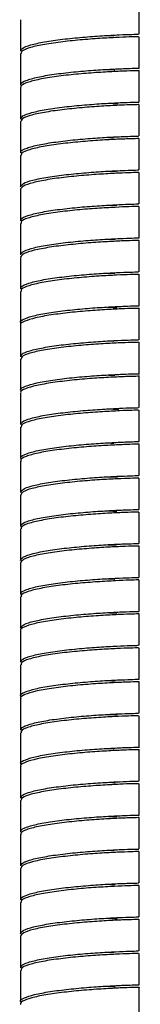
# Model space of a CAD drawing. Units: millimetres. Extents: x -1973 to 210, y -421 to 1098.
# Drawn here: x -1549 to -1534, y 245 to 360 of the extents above; entities that cross this region are included whole.
import ezdxf

# ---------------------------------------------------------------- set-up
doc = ezdxf.new("R2010")
doc.units = ezdxf.units.MM
doc.layers.add('A1', color=7, linetype='Continuous')

msp = doc.modelspace()

# ---------------------------------------------------------------- linework, layer by layer
at = {"layer": 'A1', "color": 0, "linetype": 'Continuous', "lineweight": 25}
for p, q in [((-1534.44, 358.77), (-1534.44, 362.45)), ((-1548.44, 360.46), (-1548.44, 356.78)), ((-1538.12, 358.62), (-1537.45, 358.58)), ((-1534.44, 354.79), (-1534.44, 358.47)), ((-1548.44, 356.48), (-1548.44, 352.79)), ((-1534.44, 350.8), (-1534.44, 354.49)), ((-1548.44, 352.49), (-1548.44, 348.81)), ((-1538.12, 350.65), (-1536.98, 350.59)), ((-1534.44, 346.82), (-1534.44, 350.5)), ((-1548.44, 348.51), (-1548.44, 344.82)), ((-1534.44, 342.83), (-1534.44, 346.52)), ((-1548.44, 344.52), (-1548.44, 340.84)), ((-1538.13, 342.68), (-1537.15, 342.63)), ((-1534.44, 338.85), (-1534.44, 342.53)), ((-1548.44, 340.54), (-1548.44, 336.85)), ((-1538.14, 338.69), (-1537.08, 338.64)), ((-1534.44, 334.86), (-1534.44, 338.55)), ((-1548.44, 336.55), (-1548.44, 332.87)), ((-1538.15, 334.71), (-1537.33, 334.67)), ((-1534.44, 330.88), (-1534.44, 334.56)), ((-1548.44, 332.57), (-1548.44, 328.88)), ((-1538.13, 330.73), (-1537.32, 330.68)), ((-1534.44, 326.89), (-1534.44, 330.58)), ((-1548.44, 328.58), (-1548.44, 324.9)), ((-1534.44, 322.91), (-1534.44, 326.59)), ((-1548.44, 324.6), (-1548.44, 320.91)), ((-1538.12, 322.76), (-1537.45, 322.72)), ((-1534.44, 318.92), (-1534.44, 322.61)), ((-1548.44, 320.61), (-1548.44, 316.93)), ((-1534.44, 314.94), (-1534.44, 318.62)), ((-1548.44, 316.63), (-1548.44, 312.95)), ((-1538.12, 314.79), (-1536.84, 314.72)), ((-1534.44, 310.95), (-1534.44, 314.64)), ((-1548.44, 312.64), (-1548.44, 308.96)), ((-1534.44, 306.97), (-1534.44, 310.65)), ((-1548.44, 308.66), (-1548.44, 304.98)), ((-1538.13, 306.82), (-1537.01, 306.76)), ((-1534.44, 302.98), (-1534.44, 306.67)), ((-1548.44, 304.68), (-1548.44, 300.99)), ((-1534.44, 299), (-1534.44, 302.68)), ((-1548.44, 300.69), (-1548.44, 297.01)), ((-1538.13, 298.85), (-1537.18, 298.8)), ((-1534.44, 295.01), (-1534.44, 298.7)), ((-1548.44, 296.71), (-1548.44, 293.02)), ((-1538.14, 294.86), (-1537.32, 294.82)), ((-1534.44, 291.03), (-1534.44, 294.71)), ((-1548.44, 292.72), (-1548.44, 289.04)), ((-1534.44, 287.04), (-1534.44, 290.73)), ((-1548.44, 288.74), (-1548.44, 285.05)), ((-1534.44, 283.06), (-1534.44, 286.74)), ((-1548.44, 284.75), (-1548.44, 281.07)), ((-1534.44, 279.07), (-1534.44, 282.76)), ((-1548.44, 280.77), (-1548.44, 277.08)), ((-1538.12, 278.92), (-1537.05, 278.87)), ((-1534.44, 275.09), (-1534.44, 278.77)), ((-1548.44, 276.78), (-1548.44, 273.1)), ((-1534.44, 271.11), (-1534.44, 274.79)), ((-1548.44, 272.8), (-1548.44, 269.11)), ((-1538.12, 270.96), (-1537.3, 270.91)), ((-1534.44, 267.12), (-1534.44, 270.8)), ((-1548.44, 268.81), (-1548.44, 265.13)), ((-1534.44, 263.14), (-1534.44, 266.82)), ((-1548.44, 264.83), (-1548.44, 261.14)), ((-1538.13, 262.99), (-1537.43, 262.95)), ((-1534.44, 259.15), (-1534.44, 262.84)), ((-1548.44, 260.84), (-1548.44, 257.16)), ((-1534.44, 255.17), (-1534.44, 258.85)), ((-1548.44, 256.86), (-1548.44, 253.17)), ((-1534.44, 251.18), (-1534.44, 254.87)), ((-1548.44, 252.87), (-1548.44, 249.19)), ((-1538.14, 251.03), (-1537.46, 251)), ((-1534.44, 247.2), (-1534.44, 250.88)), ((-1548.44, 248.89), (-1548.44, 245.2)), ((-1534.44, 243.21), (-1534.44, 246.9))]:
    msp.add_line(p, q, dxfattribs=at)
for points, knots in [([(-1548.37, 356.77), (-1548.35, 356.88), (-1548.31, 357.13), (-1547.32, 357.51), (-1545.67, 357.87), (-1543.51, 358.18), (-1541.12, 358.42), (-1538.78, 358.59), (-1536.72, 358.7), (-1535.24, 358.75), (-1534.46, 358.76), (-1534.52, 358.77), (-1534.54, 358.77)], [0, 0, 0, 0, 0.0838495, 0.1915458, 0.2992419, 0.4069382, 0.5146345, 0.6223307, 0.7300271, 0.8377233, 0.9454196, 1, 1, 1, 1]), ([(-1534.54, 358.47), (-1534.52, 358.47), (-1534.46, 358.46), (-1535.23, 358.45), (-1536.7, 358.4), (-1538.76, 358.29), (-1541.1, 358.12), (-1543.49, 357.88), (-1545.65, 357.58), (-1547.31, 357.21), (-1548.31, 356.84), (-1548.35, 356.59), (-1548.37, 356.48)], [0, 0, 0, 0, 0.053736, 0.161565, 0.269394, 0.377223, 0.485052, 0.592881, 0.70071, 0.808539, 0.916368, 1, 1, 1, 1]), ([(-1548.35, 352.79), (-1548.38, 352.84), (-1548.48, 353.02), (-1547.84, 353.34), (-1546.5, 353.73), (-1544.53, 354.07), (-1542.22, 354.34), (-1539.82, 354.54), (-1537.6, 354.67), (-1535.83, 354.75), (-1534.65, 354.78), (-1534.52, 354.78), (-1534.45, 354.79)], [0, 0, 0, 0, 0.0341531, 0.1419476, 0.2497422, 0.3575367, 0.4653313, 0.573126, 0.6809206, 0.7887152, 0.8965096, 1, 1, 1, 1]), ([(-1534.46, 354.49), (-1534.52, 354.48), (-1534.65, 354.48), (-1535.82, 354.45), (-1537.58, 354.37), (-1539.8, 354.24), (-1542.2, 354.04), (-1544.51, 353.77), (-1546.49, 353.43), (-1547.83, 353.05), (-1548.48, 352.72), (-1548.38, 352.54), (-1548.35, 352.5)], [0, 0, 0, 0, 0.102715, 0.210641, 0.318567, 0.426493, 0.534419, 0.642346, 0.750272, 0.858198, 0.966124, 1, 1, 1, 1]), ([(-1538.14, 354.63), (-1538.04, 354.63), (-1537.72, 354.61), (-1537.48, 354.6), (-1537.32, 354.59)], [0, 0, 0, 0, 0.3043, 1, 1, 1, 1]), ([(-1548.39, 348.8), (-1548.36, 348.93), (-1548.27, 349.19), (-1547.19, 349.57), (-1545.48, 349.94), (-1543.29, 350.24), (-1540.9, 350.47), (-1538.57, 350.64), (-1536.55, 350.74), (-1535.14, 350.78), (-1534.43, 350.8), (-1534.51, 350.8), (-1534.54, 350.8)], [0, 0, 0, 0, 0.094133, 0.201817, 0.3095, 0.417184, 0.524868, 0.632552, 0.740236, 0.84792, 0.955604, 1, 1, 1, 1]), ([(-1534.54, 350.5), (-1534.51, 350.5), (-1534.43, 350.5), (-1535.13, 350.48), (-1536.53, 350.44), (-1538.55, 350.34), (-1540.88, 350.17), (-1543.27, 349.94), (-1545.46, 349.64), (-1547.18, 349.28), (-1548.27, 348.89), (-1548.35, 348.63), (-1548.39, 348.51)], [0, 0, 0, 0, 0.04354, 0.151357, 0.259174, 0.366991, 0.474807, 0.582624, 0.690441, 0.798258, 0.906075, 1, 1, 1, 1]), ([(-1548.34, 344.82), (-1548.37, 344.88), (-1548.45, 345.08), (-1547.75, 345.41), (-1546.34, 345.79), (-1544.32, 346.12), (-1541.99, 346.39), (-1539.6, 346.59), (-1537.41, 346.71), (-1535.7, 346.78), (-1534.61, 346.81), (-1534.52, 346.81), (-1534.49, 346.82)], [0, 0, 0, 0, 0.04427, 0.152062, 0.259853, 0.367645, 0.475436, 0.583228, 0.691019, 0.798811, 0.906602, 1, 1, 1, 1]), ([(-1534.49, 346.52), (-1534.52, 346.51), (-1534.61, 346.51), (-1535.68, 346.48), (-1537.39, 346.41), (-1539.58, 346.29), (-1541.97, 346.09), (-1544.3, 345.83), (-1546.32, 345.5), (-1547.74, 345.11), (-1548.44, 344.78), (-1548.36, 344.58), (-1548.34, 344.53)], [0, 0, 0, 0, 0.092607, 0.20053, 0.308453, 0.416376, 0.5243, 0.632223, 0.740146, 0.84807, 0.955993, 1, 1, 1, 1]), ([(-1538.15, 346.66), (-1538.11, 346.66), (-1537.84, 346.64), (-1537.63, 346.64), (-1537.46, 346.63)], [0, 0, 0, 0, 0.124063, 1, 1, 1, 1]), ([(-1548.43, 340.83), (-1548.36, 340.97), (-1548.23, 341.25), (-1547.06, 341.64), (-1545.29, 342), (-1543.07, 342.29), (-1540.67, 342.52), (-1538.36, 342.68), (-1536.38, 342.77), (-1535.04, 342.82), (-1534.4, 342.83), (-1534.5, 342.83), (-1534.53, 342.83)], [0, 0, 0, 0, 0.104698, 0.212335, 0.319971, 0.427607, 0.535243, 0.642879, 0.750515, 0.858151, 0.965787, 1, 1, 1, 1]), ([(-1534.52, 342.53), (-1534.5, 342.53), (-1534.4, 342.53), (-1535.03, 342.52), (-1536.37, 342.47), (-1538.34, 342.38), (-1540.65, 342.22), (-1543.05, 342), (-1545.27, 341.7), (-1547.04, 341.34), (-1548.22, 340.95), (-1548.36, 340.67), (-1548.43, 340.54)], [0, 0, 0, 0, 0.033346, 0.141115, 0.248885, 0.356654, 0.464423, 0.572192, 0.679961, 0.78773, 0.8955, 1, 1, 1, 1]), ([(-1548.34, 336.85), (-1548.36, 336.92), (-1548.42, 337.13), (-1547.64, 337.48), (-1546.17, 337.86), (-1544.11, 338.18), (-1541.76, 338.44), (-1539.38, 338.63), (-1537.22, 338.75), (-1535.57, 338.82), (-1534.57, 338.84), (-1534.53, 338.84), (-1534.51, 338.85)], [0, 0, 0, 0, 0.054618, 0.162384, 0.270151, 0.377917, 0.485684, 0.593451, 0.701217, 0.808984, 0.916751, 1, 1, 1, 1]), ([(-1534.51, 338.55), (-1534.53, 338.54), (-1534.57, 338.54), (-1535.56, 338.52), (-1537.2, 338.45), (-1539.36, 338.33), (-1541.74, 338.14), (-1544.09, 337.89), (-1546.15, 337.56), (-1547.63, 337.18), (-1548.41, 336.84), (-1548.36, 336.63), (-1548.34, 336.56)], [0, 0, 0, 0, 0.082443, 0.190342, 0.29824, 0.406139, 0.514037, 0.621936, 0.729835, 0.837734, 0.945632, 1, 1, 1, 1]), ([(-1548.44, 332.89), (-1548.35, 333.03), (-1548.16, 333.31), (-1546.91, 333.71), (-1545.1, 334.06), (-1542.85, 334.35), (-1540.45, 334.57), (-1538.16, 334.72), (-1536.22, 334.81), (-1534.95, 334.85), (-1534.37, 334.86), (-1534.49, 334.86), (-1534.51, 334.86)], [0, 0, 0, 0, 0.108417, 0.216835, 0.325252, 0.433669, 0.542086, 0.650504, 0.758921, 0.867338, 0.975756, 1, 1, 1, 1]), ([(-1534.51, 334.56), (-1534.49, 334.56), (-1534.37, 334.56), (-1534.94, 334.55), (-1536.21, 334.51), (-1538.14, 334.42), (-1540.42, 334.27), (-1542.83, 334.05), (-1545.08, 333.76), (-1546.9, 333.41), (-1548.16, 333.01), (-1548.34, 332.73), (-1548.44, 332.59)], [0, 0, 0, 0, 0.023353, 0.13187, 0.240386, 0.348902, 0.457419, 0.565935, 0.674451, 0.782967, 0.891484, 1, 1, 1, 1]), ([(-1548.34, 328.88), (-1548.35, 328.97), (-1548.38, 329.19), (-1547.53, 329.55), (-1545.99, 329.92), (-1543.9, 330.24), (-1541.54, 330.49), (-1539.16, 330.68), (-1537.04, 330.79), (-1535.44, 330.85), (-1534.53, 330.87), (-1534.53, 330.87), (-1534.53, 330.88)], [0, 0, 0, 0, 0.065301, 0.173007, 0.280713, 0.388419, 0.496125, 0.603831, 0.711537, 0.819243, 0.926949, 1, 1, 1, 1]), ([(-1534.53, 330.58), (-1534.53, 330.57), (-1534.53, 330.57), (-1535.43, 330.55), (-1537.02, 330.49), (-1539.14, 330.38), (-1541.52, 330.2), (-1543.88, 329.94), (-1545.98, 329.62), (-1547.52, 329.25), (-1548.38, 328.89), (-1548.35, 328.67), (-1548.34, 328.58)], [0, 0, 0, 0, 0.072231, 0.180069, 0.287907, 0.395745, 0.503583, 0.611421, 0.71926, 0.827098, 0.934936, 1, 1, 1, 1]), ([(-1548.39, 324.9), (-1548.41, 324.92), (-1548.53, 325.08), (-1548, 325.38), (-1546.79, 325.77), (-1544.89, 326.12), (-1542.63, 326.4), (-1540.22, 326.62), (-1537.96, 326.76), (-1536.07, 326.85), (-1534.87, 326.88), (-1534.34, 326.89), (-1534.47, 326.89), (-1534.48, 326.89)], [0, 0, 0, 0, 0.015045, 0.12293, 0.230815, 0.3387, 0.446586, 0.554471, 0.662356, 0.770241, 0.878126, 0.986011, 1, 1, 1, 1]), ([(-1534.48, 326.59), (-1534.47, 326.59), (-1534.34, 326.59), (-1534.86, 326.58), (-1536.06, 326.55), (-1537.94, 326.46), (-1540.2, 326.32), (-1542.61, 326.1), (-1544.88, 325.82), (-1546.77, 325.48), (-1547.99, 325.08), (-1548.53, 324.78), (-1548.41, 324.63), (-1548.39, 324.61)], [0, 0, 0, 0, 0.0131, 0.121118, 0.229136, 0.337153, 0.445171, 0.553189, 0.661207, 0.769225, 0.877243, 0.98526, 1, 1, 1, 1]), ([(-1538.14, 326.74), (-1537.92, 326.73), (-1537.51, 326.7), (-1537.21, 326.69), (-1537.08, 326.69)], [0, 0, 0, 0, 0.53625, 1, 1, 1, 1]), ([(-1548.35, 320.91), (-1548.35, 321.01), (-1548.35, 321.25), (-1547.42, 321.61), (-1545.82, 321.98), (-1543.69, 322.3), (-1541.31, 322.54), (-1538.95, 322.72), (-1536.86, 322.83), (-1535.33, 322.88), (-1534.49, 322.9), (-1534.52, 322.91), (-1534.54, 322.91)], [0, 0, 0, 0, 0.075415, 0.183127, 0.29084, 0.398552, 0.506265, 0.613978, 0.72169, 0.829403, 0.937116, 1, 1, 1, 1]), ([(-1534.54, 322.61), (-1534.52, 322.61), (-1534.49, 322.6), (-1535.32, 322.58), (-1536.84, 322.53), (-1538.93, 322.42), (-1541.29, 322.25), (-1543.67, 322), (-1545.8, 321.69), (-1547.41, 321.32), (-1548.34, 320.95), (-1548.35, 320.71), (-1548.35, 320.61)], [0, 0, 0, 0, 0.06205, 0.169896, 0.277741, 0.385585, 0.493431, 0.601276, 0.709121, 0.816966, 0.924811, 1, 1, 1, 1]), ([(-1548.37, 316.93), (-1548.39, 316.96), (-1548.5, 317.14), (-1547.92, 317.45), (-1546.63, 317.84), (-1544.69, 318.18), (-1542.4, 318.46), (-1540, 318.66), (-1537.76, 318.8), (-1535.92, 318.88), (-1534.8, 318.91), (-1534.32, 318.92), (-1534.45, 318.92), (-1534.45, 318.92)], [0, 0, 0, 0, 0.0257047, 0.1335274, 0.2413504, 0.3491731, 0.456996, 0.5648188, 0.6726416, 0.7804644, 0.8882871, 0.99611, 1, 1, 1, 1]), ([(-1534.45, 318.62), (-1534.45, 318.62), (-1534.31, 318.62), (-1534.79, 318.61), (-1535.91, 318.58), (-1537.74, 318.5), (-1539.98, 318.37), (-1542.38, 318.16), (-1544.68, 317.88), (-1546.62, 317.54), (-1547.91, 317.15), (-1548.5, 316.84), (-1548.39, 316.67), (-1548.37, 316.63)], [0, 0, 0, 0, 0.0029936, 0.1109482, 0.2189027, 0.3268573, 0.4348118, 0.542766, 0.6507207, 0.7586752, 0.8666296, 0.9745842, 1, 1, 1, 1]), ([(-1538.14, 318.77), (-1537.98, 318.76), (-1537.66, 318.74), (-1537.43, 318.73), (-1537.31, 318.73)], [0, 0, 0, 0, 0.477808, 1, 1, 1, 1]), ([(-1548.37, 312.94), (-1548.35, 313.05), (-1548.31, 313.3), (-1547.29, 313.68), (-1545.63, 314.05), (-1543.47, 314.35), (-1541.08, 314.59), (-1538.74, 314.76), (-1536.69, 314.87), (-1535.22, 314.92), (-1534.46, 314.93), (-1534.52, 314.94), (-1534.54, 314.94)], [0, 0, 0, 0, 0.085723, 0.193421, 0.301118, 0.408816, 0.516513, 0.624211, 0.731908, 0.839606, 0.947304, 1, 1, 1, 1]), ([(-1534.54, 314.64), (-1534.52, 314.64), (-1534.46, 314.63), (-1535.21, 314.62), (-1536.67, 314.57), (-1538.72, 314.46), (-1541.06, 314.3), (-1543.45, 314.06), (-1545.62, 313.75), (-1547.28, 313.39), (-1548.3, 313.01), (-1548.35, 312.76), (-1548.37, 312.64)], [0, 0, 0, 0, 0.05185, 0.15968, 0.26751, 0.375341, 0.483171, 0.591001, 0.698832, 0.806662, 0.914492, 1, 1, 1, 1]), ([(-1548.35, 308.96), (-1548.37, 309.01), (-1548.47, 309.19), (-1547.83, 309.52), (-1546.47, 309.9), (-1544.49, 310.24), (-1542.18, 310.51), (-1539.78, 310.71), (-1537.56, 310.84), (-1535.8, 310.92), (-1534.65, 310.95), (-1534.52, 310.95), (-1534.46, 310.95)], [0, 0, 0, 0, 0.035809, 0.143627, 0.251445, 0.359262, 0.46708, 0.574898, 0.682716, 0.790534, 0.898352, 1, 1, 1, 1]), ([(-1534.46, 310.65), (-1534.52, 310.65), (-1534.64, 310.65), (-1535.79, 310.62), (-1537.54, 310.54), (-1539.76, 310.41), (-1542.16, 310.21), (-1544.47, 309.94), (-1546.46, 309.61), (-1547.82, 309.22), (-1548.47, 308.9), (-1548.37, 308.71), (-1548.35, 308.67)], [0, 0, 0, 0, 0.10087, 0.208819, 0.316769, 0.424718, 0.532668, 0.640617, 0.748567, 0.856516, 0.964466, 1, 1, 1, 1]), ([(-1538.14, 310.8), (-1538.05, 310.8), (-1537.78, 310.78), (-1537.58, 310.77), (-1537.45, 310.77)], [0, 0, 0, 0, 0.320473, 1, 1, 1, 1]), ([(-1548.4, 304.97), (-1548.36, 305.09), (-1548.27, 305.36), (-1547.17, 305.75), (-1545.45, 306.11), (-1543.25, 306.41), (-1540.86, 306.64), (-1538.53, 306.81), (-1536.52, 306.9), (-1535.12, 306.95), (-1534.43, 306.96), (-1534.51, 306.97), (-1534.53, 306.97)], [0, 0, 0, 0, 0.096326, 0.203973, 0.31162, 0.419267, 0.526914, 0.634561, 0.742208, 0.849855, 0.957502, 1, 1, 1, 1]), ([(-1534.53, 306.67), (-1534.51, 306.67), (-1534.42, 306.66), (-1535.11, 306.65), (-1536.5, 306.6), (-1538.51, 306.51), (-1540.84, 306.35), (-1543.23, 306.11), (-1545.43, 305.81), (-1547.15, 305.45), (-1548.26, 305.06), (-1548.36, 304.8), (-1548.4, 304.67)], [0, 0, 0, 0, 0.04164, 0.14942, 0.2572, 0.36498, 0.47276, 0.58054, 0.688319, 0.796099, 0.903879, 1, 1, 1, 1]), ([(-1548.34, 300.99), (-1548.36, 301.05), (-1548.44, 301.25), (-1547.73, 301.59), (-1546.31, 301.97), (-1544.28, 302.3), (-1541.95, 302.56), (-1539.56, 302.76), (-1537.37, 302.88), (-1535.67, 302.95), (-1534.6, 302.98), (-1534.53, 302.98), (-1534.49, 302.98)], [0, 0, 0, 0, 0.046152, 0.153942, 0.261733, 0.369523, 0.477314, 0.585104, 0.692895, 0.800685, 0.908475, 1, 1, 1, 1]), ([(-1538.15, 302.83), (-1538.13, 302.83), (-1537.7, 302.8), (-1537.38, 302.79), (-1537.08, 302.78)], [0, 0, 0, 0, 0.052525, 1, 1, 1, 1]), ([(-1534.49, 302.68), (-1534.53, 302.68), (-1534.6, 302.68), (-1535.66, 302.65), (-1537.36, 302.58), (-1539.54, 302.46), (-1541.93, 302.26), (-1544.26, 302), (-1546.29, 301.67), (-1547.72, 301.29), (-1548.44, 300.95), (-1548.36, 300.75), (-1548.34, 300.69)], [0, 0, 0, 0, 0.090731, 0.198653, 0.306575, 0.414497, 0.52242, 0.630342, 0.738264, 0.846187, 0.954109, 1, 1, 1, 1]), ([(-1548.43, 297), (-1548.36, 297.14), (-1548.22, 297.42), (-1547.03, 297.82), (-1545.25, 298.17), (-1543.03, 298.47), (-1540.63, 298.69), (-1538.32, 298.85), (-1536.35, 298.94), (-1535.02, 298.98), (-1534.39, 298.99), (-1534.5, 299), (-1534.52, 299)], [0, 0, 0, 0, 0.106353, 0.214016, 0.32168, 0.429342, 0.537006, 0.644669, 0.752332, 0.859995, 0.967658, 1, 1, 1, 1]), ([(-1534.52, 298.7), (-1534.5, 298.7), (-1534.39, 298.69), (-1535.01, 298.68), (-1536.34, 298.64), (-1538.3, 298.55), (-1540.61, 298.39), (-1543.01, 298.17), (-1545.24, 297.87), (-1547.02, 297.52), (-1548.22, 297.12), (-1548.36, 296.84), (-1548.43, 296.7)], [0, 0, 0, 0, 0.031473, 0.139269, 0.247065, 0.354862, 0.462658, 0.570455, 0.678251, 0.786047, 0.893844, 1, 1, 1, 1]), ([(-1548.34, 293.02), (-1548.36, 293.09), (-1548.41, 293.31), (-1547.62, 293.65), (-1546.14, 294.03), (-1544.07, 294.36), (-1541.72, 294.61), (-1539.34, 294.8), (-1537.19, 294.92), (-1535.54, 294.98), (-1534.56, 295.01), (-1534.53, 295.01), (-1534.51, 295.01)], [0, 0, 0, 0, 0.056842, 0.164569, 0.272296, 0.380023, 0.48775, 0.595478, 0.703205, 0.810932, 0.918659, 1, 1, 1, 1]), ([(-1534.51, 294.71), (-1534.53, 294.71), (-1534.56, 294.71), (-1535.53, 294.69), (-1537.17, 294.62), (-1539.32, 294.5), (-1541.7, 294.32), (-1544.06, 294.06), (-1546.12, 293.73), (-1547.61, 293.36), (-1548.4, 293.01), (-1548.36, 292.8), (-1548.34, 292.72)], [0, 0, 0, 0, 0.080532, 0.188391, 0.296251, 0.40411, 0.511969, 0.619828, 0.727687, 0.835546, 0.943405, 1, 1, 1, 1]), ([(-1534.5, 290.73), (-1534.48, 290.73), (-1534.36, 290.72), (-1534.93, 290.72), (-1536.18, 290.68), (-1538.1, 290.59), (-1540.38, 290.44), (-1542.79, 290.22), (-1545.04, 289.93), (-1546.9, 289.58), (-1548.05, 289.19), (-1548.55, 288.9), (-1548.42, 288.75), (-1548.41, 288.74)], [0, 0, 0, 0, 0.021332, 0.129183, 0.237034, 0.344886, 0.452737, 0.560588, 0.668439, 0.776291, 0.884142, 0.991993, 1, 1, 1, 1]), ([(-1548.44, 289.06), (-1548.34, 289.2), (-1548.15, 289.49), (-1546.89, 289.88), (-1545.06, 290.23), (-1542.81, 290.52), (-1540.4, 290.74), (-1538.12, 290.89), (-1536.2, 290.98), (-1534.94, 291.02), (-1534.37, 291.02), (-1534.48, 291.03), (-1534.5, 291.03)], [0, 0, 0, 0, 0.108622, 0.217245, 0.325867, 0.43449, 0.543112, 0.651735, 0.760357, 0.868979, 0.977602, 1, 1, 1, 1]), ([(-1538.15, 290.88), (-1537.87, 290.86), (-1537.45, 290.84), (-1537.16, 290.83), (-1537.07, 290.82)], [0, 0, 0, 0, 0.675417, 1, 1, 1, 1]), ([(-1548.34, 285.05), (-1548.35, 285.14), (-1548.37, 285.36), (-1547.51, 285.72), (-1545.96, 286.09), (-1543.86, 286.41), (-1541.5, 286.66), (-1539.12, 286.85), (-1537, 286.96), (-1535.42, 287.02), (-1534.52, 287.04), (-1534.53, 287.04), (-1534.53, 287.04)], [0, 0, 0, 0, 0.066965, 0.174696, 0.282427, 0.390158, 0.497889, 0.60562, 0.713352, 0.821083, 0.928814, 1, 1, 1, 1]), ([(-1534.53, 286.74), (-1534.53, 286.74), (-1534.52, 286.74), (-1535.41, 286.72), (-1536.99, 286.66), (-1539.1, 286.55), (-1541.47, 286.37), (-1543.84, 286.12), (-1545.95, 285.8), (-1547.5, 285.42), (-1548.37, 285.07), (-1548.35, 284.84), (-1548.34, 284.75)], [0, 0, 0, 0, 0.0703631, 0.1782264, 0.2860897, 0.393953, 0.5018166, 0.60968, 0.7175435, 0.8254069, 0.9332703, 1, 1, 1, 1]), ([(-1548.39, 281.07), (-1548.4, 281.09), (-1548.53, 281.25), (-1547.98, 281.55), (-1546.76, 281.95), (-1544.86, 282.29), (-1542.59, 282.57), (-1540.18, 282.79), (-1537.92, 282.93), (-1536.04, 283.01), (-1534.86, 283.05), (-1534.34, 283.06), (-1534.47, 283.06), (-1534.48, 283.06)], [0, 0, 0, 0, 0.017271, 0.125117, 0.232963, 0.34081, 0.448656, 0.556503, 0.664349, 0.772196, 0.880042, 0.987888, 1, 1, 1, 1]), ([(-1534.48, 282.76), (-1534.46, 282.76), (-1534.34, 282.76), (-1534.85, 282.75), (-1536.03, 282.71), (-1537.9, 282.63), (-1540.16, 282.49), (-1542.57, 282.28), (-1544.84, 281.99), (-1546.75, 281.65), (-1547.98, 281.26), (-1548.52, 280.96), (-1548.4, 280.79), (-1548.39, 280.77)], [0, 0, 0, 0, 0.0112217, 0.1192006, 0.2271794, 0.3351582, 0.443137, 0.5511157, 0.6590947, 0.7670733, 0.8750522, 0.9830311, 1, 1, 1, 1]), ([(-1538.14, 282.91), (-1537.93, 282.9), (-1537.61, 282.88), (-1537.38, 282.87), (-1537.3, 282.86)], [0, 0, 0, 0, 0.656973, 1, 1, 1, 1]), ([(-1548.36, 277.08), (-1548.35, 277.18), (-1548.34, 277.42), (-1547.4, 277.79), (-1545.78, 278.16), (-1543.65, 278.47), (-1541.27, 278.72), (-1538.91, 278.89), (-1536.83, 279), (-1535.31, 279.05), (-1534.49, 279.07), (-1534.52, 279.07), (-1534.54, 279.07)], [0, 0, 0, 0, 0.0772923, 0.1850057, 0.2927191, 0.4004324, 0.5081459, 0.6158592, 0.7235727, 0.8312861, 0.9389996, 1, 1, 1, 1]), ([(-1534.54, 278.77), (-1534.52, 278.77), (-1534.48, 278.77), (-1535.3, 278.75), (-1536.81, 278.7), (-1538.89, 278.59), (-1541.25, 278.42), (-1543.63, 278.17), (-1545.77, 277.86), (-1547.38, 277.49), (-1548.33, 277.12), (-1548.35, 276.88), (-1548.36, 276.78)], [0, 0, 0, 0, 0.060164, 0.16801, 0.275856, 0.383702, 0.491548, 0.599394, 0.70724, 0.815086, 0.922932, 1, 1, 1, 1]), ([(-1548.36, 273.1), (-1548.39, 273.13), (-1548.5, 273.31), (-1547.9, 273.62), (-1546.6, 274.01), (-1544.66, 274.35), (-1542.36, 274.63), (-1539.96, 274.83), (-1537.73, 274.97), (-1535.89, 275.05), (-1534.78, 275.08), (-1534.31, 275.09), (-1534.44, 275.09), (-1534.45, 275.09)], [0, 0, 0, 0, 0.027356, 0.135202, 0.243048, 0.350895, 0.458741, 0.566587, 0.674434, 0.78228, 0.890126, 0.997972, 1, 1, 1, 1]), ([(-1534.44, 274.79), (-1534.44, 274.79), (-1534.31, 274.79), (-1534.78, 274.78), (-1535.88, 274.75), (-1537.71, 274.67), (-1539.94, 274.54), (-1542.34, 274.33), (-1544.64, 274.05), (-1546.59, 273.71), (-1547.89, 273.33), (-1548.49, 273.01), (-1548.39, 272.84), (-1548.36, 272.8)], [0, 0, 0, 0, 0.00113, 0.109108, 0.217086, 0.325063, 0.433041, 0.541019, 0.648997, 0.756975, 0.864953, 0.972931, 1, 1, 1, 1]), ([(-1538.14, 274.94), (-1538, 274.93), (-1537.73, 274.91), (-1537.53, 274.91), (-1537.44, 274.9)], [0, 0, 0, 0, 0.5285287, 1, 1, 1, 1]), ([(-1548.38, 269.11), (-1548.35, 269.22), (-1548.3, 269.48), (-1547.27, 269.86), (-1545.6, 270.22), (-1543.43, 270.53), (-1541.04, 270.77), (-1538.7, 270.93), (-1536.66, 271.04), (-1535.2, 271.09), (-1534.45, 271.1), (-1534.52, 271.1), (-1534.54, 271.11)], [0, 0, 0, 0, 0.087926, 0.195586, 0.303246, 0.410906, 0.518566, 0.626226, 0.733886, 0.841546, 0.949206, 1, 1, 1, 1]), ([(-1534.54, 270.81), (-1534.52, 270.8), (-1534.45, 270.8), (-1535.19, 270.79), (-1536.64, 270.74), (-1538.68, 270.63), (-1541.02, 270.47), (-1543.41, 270.23), (-1545.58, 269.92), (-1547.26, 269.56), (-1548.29, 269.18), (-1548.35, 268.93), (-1548.38, 268.81)], [0, 0, 0, 0, 0.049946, 0.157738, 0.265531, 0.373324, 0.481116, 0.588909, 0.696702, 0.804495, 0.912287, 1, 1, 1, 1]), ([(-1548.35, 265.13), (-1548.37, 265.18), (-1548.47, 265.37), (-1547.81, 265.69), (-1546.44, 266.08), (-1544.45, 266.41), (-1542.13, 266.68), (-1539.74, 266.88), (-1537.53, 267.01), (-1535.78, 267.08), (-1534.64, 267.11), (-1534.52, 267.12), (-1534.47, 267.12)], [0, 0, 0, 0, 0.037688, 0.145505, 0.253321, 0.361138, 0.468954, 0.576771, 0.684587, 0.792403, 0.90022, 1, 1, 1, 1]), ([(-1538.14, 266.97), (-1538.07, 266.96), (-1537.65, 266.94), (-1537.34, 266.93), (-1537.09, 266.92)], [0, 0, 0, 0, 0.175917, 1, 1, 1, 1]), ([(-1534.47, 266.82), (-1534.52, 266.82), (-1534.63, 266.81), (-1535.77, 266.78), (-1537.51, 266.71), (-1539.72, 266.58), (-1542.11, 266.38), (-1544.43, 266.11), (-1546.43, 265.78), (-1547.8, 265.4), (-1548.46, 265.07), (-1548.37, 264.88), (-1548.35, 264.83)], [0, 0, 0, 0, 0.098999, 0.206947, 0.314895, 0.422843, 0.530791, 0.638739, 0.746687, 0.854636, 0.962584, 1, 1, 1, 1]), ([(-1548.41, 261.14), (-1548.36, 261.26), (-1548.26, 261.53), (-1547.14, 261.92), (-1545.41, 262.28), (-1543.21, 262.58), (-1540.81, 262.81), (-1538.49, 262.98), (-1536.49, 263.07), (-1535.1, 263.12), (-1534.42, 263.13), (-1534.51, 263.13), (-1534.53, 263.14)], [0, 0, 0, 0, 0.097984, 0.205658, 0.313332, 0.421006, 0.528679, 0.636353, 0.744026, 0.8517, 0.959374, 1, 1, 1, 1]), ([(-1534.53, 262.84), (-1534.51, 262.83), (-1534.42, 262.83), (-1535.09, 262.82), (-1536.47, 262.77), (-1538.47, 262.68), (-1540.79, 262.52), (-1543.19, 262.28), (-1545.39, 261.98), (-1547.13, 261.63), (-1548.25, 261.24), (-1548.36, 260.97), (-1548.41, 260.84)], [0, 0, 0, 0, 0.039766, 0.147573, 0.255379, 0.363186, 0.470993, 0.578799, 0.686606, 0.794413, 0.902219, 1, 1, 1, 1]), ([(-1548.34, 257.16), (-1548.36, 257.22), (-1548.44, 257.42), (-1547.71, 257.76), (-1546.27, 258.14), (-1544.25, 258.47), (-1541.91, 258.73), (-1539.52, 258.93), (-1537.34, 259.05), (-1535.65, 259.12), (-1534.59, 259.14), (-1534.53, 259.15), (-1534.49, 259.15)], [0, 0, 0, 0, 0.048379, 0.156129, 0.26388, 0.37163, 0.479381, 0.587131, 0.694882, 0.802632, 0.910382, 1, 1, 1, 1]), ([(-1538.15, 259), (-1538.14, 259), (-1537.81, 258.98), (-1537.56, 258.97), (-1537.32, 258.96)], [0, 0, 0, 0, 0.032963, 1, 1, 1, 1]), ([(-1534.5, 258.85), (-1534.53, 258.85), (-1534.59, 258.84), (-1535.64, 258.82), (-1537.32, 258.75), (-1539.5, 258.63), (-1541.89, 258.44), (-1544.23, 258.17), (-1546.26, 257.84), (-1547.7, 257.46), (-1548.43, 257.13), (-1548.36, 256.92), (-1548.34, 256.86)], [0, 0, 0, 0, 0.088821, 0.196703, 0.304585, 0.412467, 0.52035, 0.628232, 0.736114, 0.843997, 0.951879, 1, 1, 1, 1]), ([(-1548.44, 253.17), (-1548.36, 253.31), (-1548.21, 253.59), (-1547, 253.99), (-1545.22, 254.34), (-1542.99, 254.64), (-1540.59, 254.86), (-1538.28, 255.02), (-1536.32, 255.11), (-1535.01, 255.15), (-1534.39, 255.16), (-1534.5, 255.17), (-1534.52, 255.17)], [0, 0, 0, 0, 0.107724, 0.215449, 0.323174, 0.430898, 0.538623, 0.646347, 0.754071, 0.861796, 0.96952, 1, 1, 1, 1]), ([(-1534.52, 254.87), (-1534.5, 254.87), (-1534.39, 254.86), (-1535, 254.85), (-1536.31, 254.81), (-1538.27, 254.72), (-1540.57, 254.56), (-1542.97, 254.34), (-1545.2, 254.05), (-1546.99, 253.69), (-1548.21, 253.29), (-1548.36, 253.01), (-1548.44, 252.87)], [0, 0, 0, 0, 0.029598, 0.137421, 0.245243, 0.353066, 0.460888, 0.56871, 0.676533, 0.784355, 0.892178, 1, 1, 1, 1]), ([(-1538.14, 255.02), (-1537.8, 255), (-1537.39, 254.97), (-1537.1, 254.96), (-1537.05, 254.96)], [0, 0, 0, 0, 0.811731, 1, 1, 1, 1]), ([(-1548.34, 249.19), (-1548.36, 249.26), (-1548.4, 249.48), (-1547.6, 249.83), (-1546.1, 250.2), (-1544.03, 250.53), (-1541.68, 250.79), (-1539.3, 250.97), (-1537.15, 251.09), (-1535.52, 251.15), (-1534.55, 251.17), (-1534.53, 251.18), (-1534.52, 251.18)], [0, 0, 0, 0, 0.058505, 0.166257, 0.274008, 0.38176, 0.489512, 0.597264, 0.705016, 0.812768, 0.920519, 1, 1, 1, 1]), ([(-1534.52, 250.88), (-1534.53, 250.88), (-1534.55, 250.87), (-1535.51, 250.85), (-1537.14, 250.79), (-1539.28, 250.67), (-1541.66, 250.49), (-1544.02, 250.23), (-1546.09, 249.91), (-1547.59, 249.53), (-1548.4, 249.18), (-1548.35, 248.97), (-1548.34, 248.89)], [0, 0, 0, 0, 0.078669, 0.186553, 0.294437, 0.402321, 0.510205, 0.618089, 0.725972, 0.833856, 0.94174, 1, 1, 1, 1]), ([(-1548.41, 245.2), (-1548.42, 245.22), (-1548.55, 245.37), (-1548.05, 245.66), (-1546.88, 246.06), (-1545.02, 246.4), (-1542.77, 246.69), (-1540.36, 246.91), (-1538.08, 247.06), (-1536.17, 247.15), (-1534.92, 247.18), (-1534.36, 247.19), (-1534.48, 247.2), (-1534.5, 247.2)], [0, 0, 0, 0, 0.008973, 0.116825, 0.224676, 0.332528, 0.44038, 0.548232, 0.656083, 0.763935, 0.871787, 0.979638, 1, 1, 1, 1]), ([(-1534.5, 246.9), (-1534.48, 246.9), (-1534.36, 246.89), (-1534.91, 246.89), (-1536.15, 246.85), (-1538.06, 246.76), (-1540.34, 246.61), (-1542.75, 246.39), (-1545, 246.11), (-1546.87, 245.76), (-1548.04, 245.36), (-1548.55, 245.07), (-1548.42, 244.92), (-1548.41, 244.9)], [0, 0, 0, 0, 0.019455, 0.127307, 0.235159, 0.343012, 0.450864, 0.558716, 0.666568, 0.77442, 0.882272, 0.990124, 1, 1, 1, 1]), ([(-1538.15, 247.05), (-1537.88, 247.03), (-1537.55, 247.01), (-1537.32, 247), (-1537.28, 247)], [0, 0, 0, 0, 0.838198, 1, 1, 1, 1])]:
    msp.add_open_spline(points, degree=3, knots=knots, dxfattribs=at)

doc.saveas('drawing.dxf')
